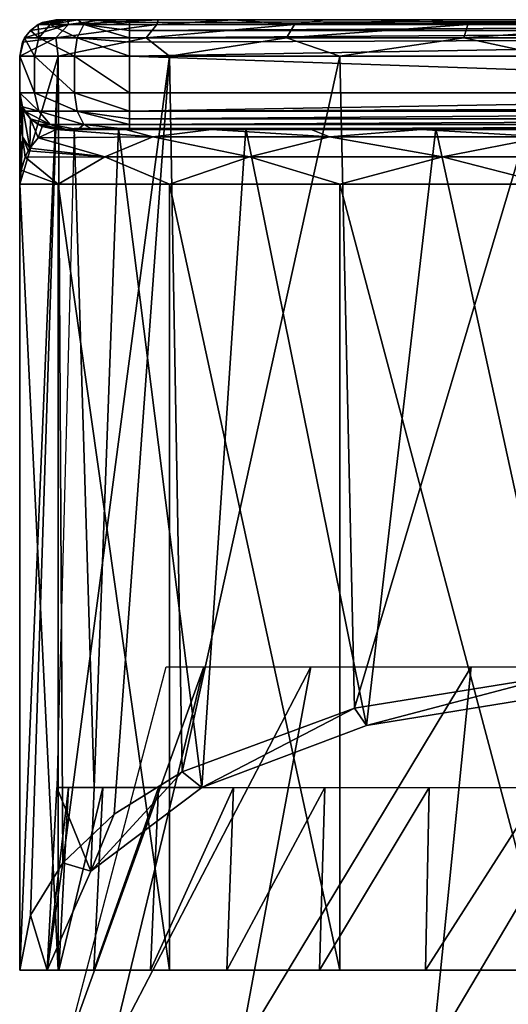
# Model space of a CAD drawing. Units: millimetres. Extents: x -25 to 25, y -4 to 303.
# Drawn here: x -18 to -4, y 276 to 303 of the extents above; entities that cross this region are included whole.
import ezdxf

# ---------------------------------------------------------------- set-up
doc = ezdxf.new("R2010")
doc.units = ezdxf.units.MM
doc.header["$LTSCALE"] = 81.481481
for name, color, linetype in [('27', 7, 'CONTINUOUS'), ('48', 7, 'CONTINUOUS'), ('49', 7, 'CONTINUOUS'), ('50', 7, 'CONTINUOUS'), ('51', 7, 'CONTINUOUS'), ('52', 7, 'CONTINUOUS'), ('53', 7, 'CONTINUOUS'), ('54', 7, 'CONTINUOUS'), ('56', 7, 'CONTINUOUS'), ('58', 7, 'CONTINUOUS'), ('61', 7, 'CONTINUOUS'), ('62', 7, 'CONTINUOUS'), ('63', 7, 'CONTINUOUS'), ('64', 7, 'CONTINUOUS'), ('65', 7, 'CONTINUOUS'), ('66', 7, 'CONTINUOUS'), ('67', 7, 'CONTINUOUS'), ('71', 7, 'CONTINUOUS'), ('72', 7, 'CONTINUOUS'), ('73', 7, 'CONTINUOUS')]:
    doc.layers.add(name, color=color, linetype=linetype)

msp = doc.modelspace()

# ---------------------------------------------------------------- linework, layer by layer
at = {"layer": '27', "color": 7, "linetype": 'CONTINUOUS', "true_color": 0xaaaaaa}
for points in [[(-13.5, 285.5), (-12.472, 285.5, -5.166), (-16.25, 275), (-13.5, 285.5)], [(-16.25, 275), (-12.472, 285.5, -5.166), (-15.013, 275, -6.219), (-16.25, 275)], [(-12.472, 285.5, -5.166), (-9.546, 285.5, -9.546), (-15.013, 275, -6.219), (-12.472, 285.5, -5.166)], [(-15.013, 275, -6.219), (-9.546, 285.5, -9.546), (-11.49, 275, -11.49), (-15.013, 275, -6.219)], [(-9.546, 285.5, -9.546), (-5.166, 285.5, -12.472), (-11.49, 275, -11.49), (-9.546, 285.5, -9.546)], [(-11.49, 275, -11.49), (-5.166, 285.5, -12.472), (-6.219, 275, -15.013), (-11.49, 275, -11.49)], [(-5.166, 285.5, -12.472), (0, 285.5, -13.5), (-6.219, 275, -15.013), (-5.166, 285.5, -12.472)], [(-6.219, 275, -15.013), (0, 285.5, -13.5), (0, 275, -16.25), (-6.219, 275, -15.013)]]:
    msp.add_3dface(points, dxfattribs=at)
at = {"layer": '48', "color": 7, "linetype": 'CONTINUOUS', "true_color": 0xaaaaaa}
for points in [[(16.5, 303.201, 79.527), (16.5, 303.201, 0.027), (-16.5, 303.201, 79.527), (16.5, 303.201, 79.527)], [(-16.5, 303.201, 79.527), (16.5, 303.201, 0.027), (-16.5, 303.201, 0.027), (-16.5, 303.201, 79.527)], [(-16.5, 303.201, 0.027), (16.5, 303.201, 0.027), (16.183, 303.201, -3.19), (-16.5, 303.201, 0.027)], [(-16.233, 303.201, 80.526), (16.5, 303.201, 79.527), (-16.5, 303.201, 79.527), (-16.233, 303.201, 80.526)], [(-16.183, 303.201, -3.19), (-16.5, 303.201, 0.027), (16.183, 303.201, -3.19), (-16.183, 303.201, -3.19)], [(16.233, 303.201, 80.526), (16.5, 303.201, 79.527), (-16.233, 303.201, 80.526), (16.233, 303.201, 80.526)], [(-15.914, 303.201, 80.941), (16.233, 303.201, 80.526), (-16.233, 303.201, 80.526), (-15.914, 303.201, 80.941)], [(-15.244, 303.201, -6.287), (-16.183, 303.201, -3.19), (15.244, 303.201, -6.287), (-15.244, 303.201, -6.287)], [(15.244, 303.201, -6.287), (-16.183, 303.201, -3.19), (16.183, 303.201, -3.19), (15.244, 303.201, -6.287)], [(15.914, 303.201, 80.941), (16.233, 303.201, 80.526), (-15.914, 303.201, 80.941), (15.914, 303.201, 80.941)], [(-15.499, 303.201, 81.26), (15.914, 303.201, 80.941), (-15.914, 303.201, 80.941), (-15.499, 303.201, 81.26)], [(15.499, 303.201, 81.26), (15.914, 303.201, 80.941), (-15.499, 303.201, 81.26), (15.499, 303.201, 81.26)], [(-14.5, 303.201, 81.527), (15.499, 303.201, 81.26), (-15.499, 303.201, 81.26), (-14.5, 303.201, 81.527)], [(-13.718, 303.201, -9.142), (-15.244, 303.201, -6.287), (13.718, 303.201, -9.142), (-13.718, 303.201, -9.142)], [(13.718, 303.201, -9.142), (-15.244, 303.201, -6.287), (15.244, 303.201, -6.287), (13.718, 303.201, -9.142)], [(14.5, 303.201, 81.527), (15.499, 303.201, 81.26), (-14.5, 303.201, 81.527), (14.5, 303.201, 81.527)], [(-11.664, 303.201, -11.643), (-13.718, 303.201, -9.142), (11.664, 303.201, -11.643), (-11.664, 303.201, -11.643)], [(11.664, 303.201, -11.643), (-13.718, 303.201, -9.142), (13.718, 303.201, -9.142), (11.664, 303.201, -11.643)], [(-9.163, 303.201, -13.695), (-11.664, 303.201, -11.643), (9.163, 303.201, -13.695), (-9.163, 303.201, -13.695)], [(9.163, 303.201, -13.695), (-11.664, 303.201, -11.643), (11.664, 303.201, -11.643), (9.163, 303.201, -13.695)], [(-6.312, 303.201, -15.218), (-9.163, 303.201, -13.695), (6.312, 303.201, -15.218), (-6.312, 303.201, -15.218)], [(6.312, 303.201, -15.218), (-9.163, 303.201, -13.695), (9.163, 303.201, -13.695), (6.312, 303.201, -15.218)], [(-3.218, 303.201, -16.156), (-6.312, 303.201, -15.218), (3.218, 303.201, -16.156), (-3.218, 303.201, -16.156)], [(3.218, 303.201, -16.156), (-6.312, 303.201, -15.218), (6.312, 303.201, -15.218), (3.218, 303.201, -16.156)]]:
    msp.add_3dface(points, dxfattribs=at)
at = {"layer": '49', "color": 7, "linetype": 'CONTINUOUS', "true_color": 0xaaaaaa}
for points in [[(-17.5, 302.201, 0.027), (-16.445, 302.201, -5.958), (-17.5, 298.701, 0.027), (-17.5, 302.201, 0.027)], [(-17.5, 298.701, 0.027), (-16.445, 302.201, -5.958), (-17.5, 277.201, 0.027), (-17.5, 298.701, 0.027)], [(-17.5, 277.201, 0.027), (-16.445, 302.201, -5.958), (-17.201, 278.703, -3.193), (-17.5, 277.201, 0.027)], [(-17.201, 278.703, -3.193), (-16.445, 302.201, -5.958), (-16.324, 280.143, -6.281), (-17.201, 278.703, -3.193)], [(-16.445, 302.201, -5.958), (-13.406, 302.201, -11.222), (-16.324, 280.143, -6.281), (-16.445, 302.201, -5.958)], [(-16.324, 280.143, -6.281), (-13.406, 302.201, -11.222), (-14.92, 281.467, -9.12), (-16.324, 280.143, -6.281)], [(-14.92, 281.467, -9.12), (-13.406, 302.201, -11.222), (-13.065, 282.631, -11.616), (-14.92, 281.467, -9.12)], [(-13.406, 302.201, -11.222), (-8.75, 302.201, -15.128), (-13.065, 282.631, -11.616), (-13.406, 302.201, -11.222)], [(-13.065, 282.631, -11.616), (-8.75, 302.201, -15.128), (-8.356, 284.372, -15.349), (-13.065, 282.631, -11.616)], [(-8.75, 302.201, -15.128), (-3.039, 302.201, -17.207), (-8.356, 284.372, -15.349), (-8.75, 302.201, -15.128)], [(-8.356, 284.372, -15.349), (-3.039, 302.201, -17.207), (-2.865, 285.252, -17.237), (-8.356, 284.372, -15.349)]]:
    msp.add_3dface(points, dxfattribs=at)
at = {"layer": '50', "color": 7, "linetype": 'CONTINUOUS', "true_color": 0xaaaaaa}
for points in [[(-17.5, 298.701, 0.027), (-17.5, 277.201, 0.027), (-16.445, 277.201, 6.012), (-17.5, 298.701, 0.027)], [(-17.5, 298.701, 0.027), (-16.445, 277.201, 6.012), (-16.445, 298.701, 6.013), (-17.5, 298.701, 0.027)], [(-16.445, 277.201, 6.012), (-13.406, 277.201, 11.276), (-16.445, 298.701, 6.013), (-16.445, 277.201, 6.012)], [(-16.445, 298.701, 6.013), (-13.406, 277.201, 11.276), (-13.406, 298.701, 11.276), (-16.445, 298.701, 6.013)], [(-13.406, 277.201, 11.276), (-8.75, 277.201, 15.183), (-13.406, 298.701, 11.276), (-13.406, 277.201, 11.276)], [(-13.406, 298.701, 11.276), (-8.75, 277.201, 15.183), (-8.75, 298.701, 15.183), (-13.406, 298.701, 11.276)], [(-8.75, 277.201, 15.183), (-3.039, 277.201, 17.261), (-8.75, 298.701, 15.183), (-8.75, 277.201, 15.183)], [(-8.75, 298.701, 15.183), (-3.039, 277.201, 17.261), (-3.039, 298.701, 17.261), (-8.75, 298.701, 15.183)]]:
    msp.add_3dface(points, dxfattribs=at)
at = {"layer": '51', "color": 7, "linetype": 'CONTINUOUS', "true_color": 0xaaaaaa}
for points in [[(-8.356, 284.372, -15.349), (-2.865, 285.252, -17.237), (-8.026, 283.894, -14.325), (-8.356, 284.372, -15.349)], [(-8.026, 283.894, -14.325), (-2.865, 285.252, -17.237), (-2.753, 284.75, -16.162), (-8.026, 283.894, -14.325)], [(-13.065, 282.631, -11.616), (-8.356, 284.372, -15.349), (-12.525, 282.201, -10.695), (-13.065, 282.631, -11.616)], [(-12.525, 282.201, -10.695), (-8.356, 284.372, -15.349), (-8.026, 283.894, -14.325), (-12.525, 282.201, -10.695)], [(-14.92, 281.467, -9.12), (-13.065, 282.631, -11.616), (-15.559, 279.91, -5.781), (-14.92, 281.467, -9.12)], [(-15.559, 279.91, -5.781), (-13.065, 282.631, -11.616), (-12.525, 282.201, -10.695), (-15.559, 279.91, -5.781)], [(-16.324, 280.143, -6.281), (-14.92, 281.467, -9.12), (-15.559, 279.91, -5.781), (-16.324, 280.143, -6.281)], [(-17.201, 278.703, -3.193), (-16.324, 280.143, -6.281), (-16.75, 277.201, 0.027), (-17.201, 278.703, -3.193)], [(-16.75, 277.201, 0.027), (-16.324, 280.143, -6.281), (-15.559, 279.91, -5.781), (-16.75, 277.201, 0.027)], [(-17.5, 277.201, 0.027), (-17.201, 278.703, -3.193), (-16.75, 277.201, 0.027), (-17.5, 277.201, 0.027)]]:
    msp.add_3dface(points, dxfattribs=at)
at = {"layer": '52', "color": 7, "linetype": 'CONTINUOUS', "true_color": 0xaaaaaa}
for points in [[(-16.233, 300.201, 80.526), (-16.5, 300.201, 79.527), (16.233, 300.201, 80.526), (-16.233, 300.201, 80.526)], [(16.233, 300.201, 80.526), (-16.5, 300.201, 79.527), (16.5, 300.201, 79.527), (16.233, 300.201, 80.526)], [(16.5, 300.201, 79.527), (-16.5, 300.201, 79.527), (-16.5, 300.201, 9.448), (16.5, 300.201, 79.527)], [(-14.605, 300.201, 12.18), (16.5, 300.201, 79.527), (-16.5, 300.201, 9.448), (-14.605, 300.201, 12.18)], [(-15.914, 300.201, 80.941), (-16.233, 300.201, 80.526), (15.914, 300.201, 80.941), (-15.914, 300.201, 80.941)], [(15.914, 300.201, 80.941), (-16.233, 300.201, 80.526), (16.233, 300.201, 80.526), (15.914, 300.201, 80.941)], [(-15.499, 300.201, 81.26), (-15.914, 300.201, 80.941), (15.499, 300.201, 81.26), (-15.499, 300.201, 81.26)], [(15.499, 300.201, 81.26), (-15.914, 300.201, 80.941), (15.914, 300.201, 80.941), (15.499, 300.201, 81.26)], [(-14.5, 300.201, 81.527), (-15.499, 300.201, 81.26), (14.5, 300.201, 81.527), (-14.5, 300.201, 81.527)], [(14.5, 300.201, 81.527), (-15.499, 300.201, 81.26), (15.499, 300.201, 81.26), (14.5, 300.201, 81.527)], [(-12.261, 300.201, 14.541), (16.5, 300.201, 79.527), (-14.605, 300.201, 12.18), (-12.261, 300.201, 14.541)], [(-9.54, 300.201, 16.458), (16.5, 300.201, 79.527), (-12.261, 300.201, 14.541), (-9.54, 300.201, 16.458)], [(-6.526, 300.201, 17.871), (16.5, 300.201, 79.527), (-9.54, 300.201, 16.458), (-6.526, 300.201, 17.871)], [(-3.313, 300.201, 18.736), (16.5, 300.201, 79.527), (-6.526, 300.201, 17.871), (-3.313, 300.201, 18.736)]]:
    msp.add_3dface(points, dxfattribs=at)
at = {"layer": '53', "color": 7, "linetype": 'CONTINUOUS', "true_color": 0xaaaaaa}
for points in [[(-17.5, 302.201, 0.027), (-17.5, 298.701, 0.027), (-17.5, 300.223, 4.185), (-17.5, 302.201, 0.027)], [(-17.5, 302.201, 79.527), (-17.5, 302.201, 0.027), (-17.5, 301.201, 79.527), (-17.5, 302.201, 79.527)], [(-17.5, 301.201, 79.527), (-17.5, 302.201, 0.027), (-17.5, 301.201, 9.448), (-17.5, 301.201, 79.527)], [(-17.5, 301.201, 9.448), (-17.5, 302.201, 0.027), (-17.5, 300.343, 4.567), (-17.5, 301.201, 9.448)], [(-17.5, 300.343, 4.567), (-17.5, 302.201, 0.027), (-17.5, 300.223, 4.185), (-17.5, 300.343, 4.567)]]:
    msp.add_3dface(points, dxfattribs=at)
at = {"layer": '54', "color": 7, "linetype": 'CONTINUOUS', "true_color": 0xaaaaaa}
for points in [[(14.5, 302.201, 82.527), (-14.5, 302.201, 82.527), (14.5, 301.201, 82.527), (14.5, 302.201, 82.527)], [(14.5, 301.201, 82.527), (-14.5, 302.201, 82.527), (-14.5, 301.201, 82.527), (14.5, 301.201, 82.527)]]:
    msp.add_3dface(points, dxfattribs=at)
at = {"layer": '56', "color": 7, "linetype": 'CONTINUOUS', "true_color": 0xaaaaaa}
for points in [[(-13.862, 300, 11.897), (-16.5, 300.201, 9.448), (-16.997, 299.972, 6.542), (-13.862, 300, 11.897)], [(-14.605, 300.201, 12.18), (-16.5, 300.201, 9.448), (-13.862, 300, 11.897), (-14.605, 300.201, 12.18)], [(-12.261, 300.201, 14.541), (-14.605, 300.201, 12.18), (-13.862, 300, 11.897), (-12.261, 300.201, 14.541)], [(-9.037, 300, 15.883), (-12.261, 300.201, 14.541), (-13.862, 300, 11.897), (-9.037, 300, 15.883)], [(-9.54, 300.201, 16.458), (-12.261, 300.201, 14.541), (-9.037, 300, 15.883), (-9.54, 300.201, 16.458)], [(-6.526, 300.201, 17.871), (-9.54, 300.201, 16.458), (-9.037, 300, 15.883), (-6.526, 300.201, 17.871)], [(-3.149, 300, 18.003), (-6.526, 300.201, 17.871), (-9.037, 300, 15.883), (-3.149, 300, 18.003)], [(-3.313, 300.201, 18.736), (-6.526, 300.201, 17.871), (-3.149, 300, 18.003), (-3.313, 300.201, 18.736)], [(-16.997, 299.972, 6.542), (-17.227, 299.685, 4.768), (-15.173, 299.451, 9.142), (-16.997, 299.972, 6.542)], [(-13.862, 300, 11.897), (-16.997, 299.972, 6.542), (-15.173, 299.451, 9.142), (-13.862, 300, 11.897)], [(-11.217, 299.451, 13.72), (-13.862, 300, 11.897), (-15.173, 299.451, 9.142), (-11.217, 299.451, 13.72)], [(-9.037, 300, 15.883), (-13.862, 300, 11.897), (-11.217, 299.451, 13.72), (-9.037, 300, 15.883)], [(-5.95, 299.451, 16.698), (-9.037, 300, 15.883), (-11.217, 299.451, 13.72), (-5.95, 299.451, 16.698)], [(-3.149, 300, 18.003), (-9.037, 300, 15.883), (-5.95, 299.451, 16.698), (-3.149, 300, 18.003)], [(0.011, 299.451, 17.728), (-3.149, 300, 18.003), (-5.95, 299.451, 16.698), (0.011, 299.451, 17.728)], [(-17.354, 299.438, 3.474), (-15.173, 299.451, 9.142), (-17.269, 299.614, 4.379), (-17.354, 299.438, 3.474)], [(-15.173, 299.451, 9.142), (-17.227, 299.685, 4.768), (-17.269, 299.614, 4.379), (-15.173, 299.451, 9.142)], [(-16.445, 298.701, 6.013), (-17.354, 299.438, 3.474), (-17.461, 299.089, 1.803), (-16.445, 298.701, 6.013)], [(-16.445, 298.701, 6.013), (-15.173, 299.451, 9.142), (-17.354, 299.438, 3.474), (-16.445, 298.701, 6.013)], [(-16.445, 298.701, 6.013), (-13.406, 298.701, 11.276), (-15.173, 299.451, 9.142), (-16.445, 298.701, 6.013)], [(-13.406, 298.701, 11.276), (-11.217, 299.451, 13.72), (-15.173, 299.451, 9.142), (-13.406, 298.701, 11.276)], [(-13.406, 298.701, 11.276), (-8.75, 298.701, 15.183), (-11.217, 299.451, 13.72), (-13.406, 298.701, 11.276)], [(-8.75, 298.701, 15.183), (-5.95, 299.451, 16.698), (-11.217, 299.451, 13.72), (-8.75, 298.701, 15.183)], [(-8.75, 298.701, 15.183), (-3.039, 298.701, 17.261), (-5.95, 299.451, 16.698), (-8.75, 298.701, 15.183)], [(-3.039, 298.701, 17.261), (0.011, 299.451, 17.728), (-5.95, 299.451, 16.698), (-3.039, 298.701, 17.261)], [(-17.5, 298.701, 0.027), (-16.445, 298.701, 6.013), (-17.461, 299.089, 1.803), (-17.5, 298.701, 0.027)]]:
    msp.add_3dface(points, dxfattribs=at)
at = {"layer": '58', "color": 7, "linetype": 'CONTINUOUS', "true_color": 0xaaaaaa}
for points in [[(-17.5, 302.201, 79.527), (-17.5, 301.201, 79.527), (-17.098, 301.201, 81.027), (-17.5, 302.201, 79.527)], [(-17.098, 302.201, 81.027), (-17.5, 302.201, 79.527), (-17.098, 301.201, 81.027), (-17.098, 302.201, 81.027)], [(-16, 302.201, 82.125), (-17.098, 302.201, 81.027), (-16, 301.201, 82.125), (-16, 302.201, 82.125)], [(-16, 301.201, 82.125), (-17.098, 302.201, 81.027), (-17.098, 301.201, 81.027), (-16, 301.201, 82.125)], [(-14.5, 301.201, 82.527), (-14.5, 302.201, 82.527), (-16, 302.201, 82.125), (-14.5, 301.201, 82.527)], [(-14.5, 301.201, 82.527), (-16, 302.201, 82.125), (-16, 301.201, 82.125), (-14.5, 301.201, 82.527)]]:
    msp.add_3dface(points, dxfattribs=at)
at = {"layer": '61', "color": 7, "linetype": 'CONTINUOUS', "true_color": 0xaaaaaa}
for points in [[(14.5, 303.201, 81.527), (-14.5, 303.201, 81.527), (-14.5, 303.125, 81.91), (14.5, 303.201, 81.527)], [(14.5, 303.067, 82.027), (14.5, 303.201, 81.527), (-14.5, 303.067, 82.027), (14.5, 303.067, 82.027)], [(-14.5, 303.067, 82.027), (14.5, 303.201, 81.527), (-14.5, 303.125, 81.91), (-14.5, 303.067, 82.027)], [(14.5, 302.908, 82.234), (14.5, 303.067, 82.027), (-14.5, 302.908, 82.234), (14.5, 302.908, 82.234)], [(-14.5, 302.908, 82.234), (14.5, 303.067, 82.027), (-14.5, 303.067, 82.027), (-14.5, 302.908, 82.234)], [(14.5, 302.701, 82.393), (14.5, 302.908, 82.234), (-14.5, 302.701, 82.393), (14.5, 302.701, 82.393)], [(-14.5, 302.701, 82.393), (14.5, 302.908, 82.234), (-14.5, 302.908, 82.234), (-14.5, 302.701, 82.393)], [(-14.5, 302.201, 82.527), (14.5, 302.201, 82.527), (14.5, 302.701, 82.393), (-14.5, 302.201, 82.527)], [(-14.5, 302.201, 82.527), (14.5, 302.701, 82.393), (-14.5, 302.584, 82.451), (-14.5, 302.201, 82.527)], [(-14.5, 302.584, 82.451), (14.5, 302.701, 82.393), (-14.5, 302.701, 82.393), (-14.5, 302.584, 82.451)]]:
    msp.add_3dface(points, dxfattribs=at)
at = {"layer": '62', "color": 7, "linetype": 'CONTINUOUS', "true_color": 0xaaaaaa}
for points in [[(-16.982, 302.701, 80.96), (-17, 303.067, 79.527), (-17.207, 302.908, 79.527), (-16.982, 302.701, 80.96)], [(-16.665, 303.067, 80.777), (-16.5, 303.201, 79.527), (-17, 303.067, 79.527), (-16.665, 303.067, 80.777)], [(-16.665, 303.067, 80.777), (-17, 303.067, 79.527), (-16.982, 302.701, 80.96), (-16.665, 303.067, 80.777)], [(-15.933, 302.701, 82.009), (-16.665, 303.067, 80.777), (-16.982, 302.701, 80.96), (-15.933, 302.701, 82.009)], [(-15.914, 303.201, 80.941), (-16.233, 303.201, 80.526), (-16.665, 303.067, 80.777), (-15.914, 303.201, 80.941)], [(-15.75, 303.067, 81.692), (-15.914, 303.201, 80.941), (-16.665, 303.067, 80.777), (-15.75, 303.067, 81.692)], [(-16.233, 303.201, 80.526), (-16.5, 303.201, 79.527), (-16.665, 303.067, 80.777), (-16.233, 303.201, 80.526)], [(-15.75, 303.067, 81.692), (-16.665, 303.067, 80.777), (-15.933, 302.701, 82.009), (-15.75, 303.067, 81.692)], [(-14.5, 302.701, 82.393), (-15.75, 303.067, 81.692), (-15.933, 302.701, 82.009), (-14.5, 302.701, 82.393)], [(-15.499, 303.201, 81.26), (-15.914, 303.201, 80.941), (-15.75, 303.067, 81.692), (-15.499, 303.201, 81.26)], [(-14.5, 303.067, 82.027), (-15.499, 303.201, 81.26), (-15.75, 303.067, 81.692), (-14.5, 303.067, 82.027)], [(-14.5, 302.701, 82.393), (-14.5, 302.908, 82.234), (-15.75, 303.067, 81.692), (-14.5, 302.701, 82.393)], [(-14.5, 302.908, 82.234), (-14.5, 303.067, 82.027), (-15.75, 303.067, 81.692), (-14.5, 302.908, 82.234)], [(-14.5, 303.201, 81.527), (-15.499, 303.201, 81.26), (-14.5, 303.125, 81.91), (-14.5, 303.201, 81.527)], [(-15.499, 303.201, 81.26), (-14.5, 303.067, 82.027), (-14.5, 303.125, 81.91), (-15.499, 303.201, 81.26)], [(-17.366, 302.701, 79.527), (-16.982, 302.701, 80.96), (-17.207, 302.908, 79.527), (-17.366, 302.701, 79.527)], [(-17.5, 302.201, 79.527), (-17.098, 302.201, 81.027), (-17.366, 302.701, 79.527), (-17.5, 302.201, 79.527)], [(-17.098, 302.201, 81.027), (-16.982, 302.701, 80.96), (-17.366, 302.701, 79.527), (-17.098, 302.201, 81.027)], [(-17.098, 302.201, 81.027), (-16, 302.201, 82.125), (-16.982, 302.701, 80.96), (-17.098, 302.201, 81.027)], [(-16, 302.201, 82.125), (-15.933, 302.701, 82.009), (-16.982, 302.701, 80.96), (-16, 302.201, 82.125)], [(-16, 302.201, 82.125), (-14.5, 302.201, 82.527), (-15.933, 302.701, 82.009), (-16, 302.201, 82.125)], [(-14.5, 302.201, 82.527), (-14.5, 302.584, 82.451), (-15.933, 302.701, 82.009), (-14.5, 302.201, 82.527)], [(-14.5, 302.584, 82.451), (-14.5, 302.701, 82.393), (-15.933, 302.701, 82.009), (-14.5, 302.584, 82.451)]]:
    msp.add_3dface(points, dxfattribs=at)
at = {"layer": '63', "color": 7, "linetype": 'CONTINUOUS', "true_color": 0xaaaaaa}
for points in [[(-17.207, 302.908, 0.027), (-17, 303.067, 79.527), (-17, 303.068, 0.027), (-17.207, 302.908, 0.027)], [(-17.207, 302.908, 79.527), (-17, 303.067, 79.527), (-17.207, 302.908, 0.027), (-17.207, 302.908, 79.527)], [(-17, 303.067, 79.527), (-16.5, 303.201, 79.527), (-17, 303.068, 0.027), (-17, 303.067, 79.527)], [(-17, 303.068, 0.027), (-16.5, 303.201, 79.527), (-16.883, 303.125, 0.027), (-17, 303.068, 0.027)], [(-16.5, 303.201, 79.527), (-16.5, 303.201, 0.027), (-16.883, 303.125, 0.027), (-16.5, 303.201, 79.527)], [(-17.366, 302.701, 79.527), (-17.207, 302.908, 79.527), (-17.366, 302.701, 0.027), (-17.366, 302.701, 79.527)], [(-17.366, 302.701, 0.027), (-17.207, 302.908, 79.527), (-17.207, 302.908, 0.027), (-17.366, 302.701, 0.027)], [(-17.5, 302.201, 0.027), (-17.5, 302.201, 79.527), (-17.366, 302.701, 79.527), (-17.5, 302.201, 0.027)], [(-17.5, 302.201, 0.027), (-17.366, 302.701, 79.527), (-17.424, 302.584, 0.027), (-17.5, 302.201, 0.027)], [(-17.424, 302.584, 0.027), (-17.366, 302.701, 79.527), (-17.366, 302.701, 0.027), (-17.424, 302.584, 0.027)]]:
    msp.add_3dface(points, dxfattribs=at)
at = {"layer": '64', "color": 7, "linetype": 'CONTINUOUS', "true_color": 0xaaaaaa}
for points in [[(-17.366, 302.701, 0.027), (-17.207, 302.908, 0.027), (-16.168, 303.068, -5.226), (-17.366, 302.701, 0.027)], [(-17.366, 302.701, 0.027), (-16.168, 303.068, -5.226), (-16.516, 302.701, -5.339), (-17.366, 302.701, 0.027)], [(-17.207, 302.908, 0.027), (-17, 303.068, 0.027), (-16.168, 303.068, -5.226), (-17.207, 302.908, 0.027)], [(-16.183, 303.201, -3.19), (-17, 303.068, 0.027), (-16.883, 303.125, 0.027), (-16.183, 303.201, -3.19)], [(-17, 303.068, 0.027), (-16.183, 303.201, -3.19), (-16.168, 303.068, -5.226), (-17, 303.068, 0.027)], [(-16.5, 303.201, 0.027), (-16.183, 303.201, -3.19), (-16.883, 303.125, 0.027), (-16.5, 303.201, 0.027)], [(-16.168, 303.068, -5.226), (-13.753, 303.068, -9.965), (-16.516, 302.701, -5.339), (-16.168, 303.068, -5.226)], [(-16.516, 302.701, -5.339), (-13.753, 303.068, -9.965), (-14.049, 302.701, -10.18), (-16.516, 302.701, -5.339)], [(-16.183, 303.201, -3.19), (-15.244, 303.201, -6.287), (-16.168, 303.068, -5.226), (-16.183, 303.201, -3.19)], [(-15.244, 303.201, -6.287), (-13.718, 303.201, -9.142), (-16.168, 303.068, -5.226), (-15.244, 303.201, -6.287)], [(-16.168, 303.068, -5.226), (-13.718, 303.201, -9.142), (-13.753, 303.068, -9.965), (-16.168, 303.068, -5.226)], [(-13.753, 303.068, -9.965), (-9.992, 303.068, -13.726), (-14.049, 302.701, -10.18), (-13.753, 303.068, -9.965)], [(-14.049, 302.701, -10.18), (-9.992, 303.068, -13.726), (-10.207, 302.701, -14.022), (-14.049, 302.701, -10.18)], [(-13.718, 303.201, -9.142), (-11.664, 303.201, -11.643), (-13.753, 303.068, -9.965), (-13.718, 303.201, -9.142)], [(-13.753, 303.068, -9.965), (-11.664, 303.201, -11.643), (-9.992, 303.068, -13.726), (-13.753, 303.068, -9.965)], [(-11.664, 303.201, -11.643), (-9.163, 303.201, -13.695), (-9.992, 303.068, -13.726), (-11.664, 303.201, -11.643)], [(-9.992, 303.068, -13.726), (-5.253, 303.068, -16.14), (-10.207, 302.701, -14.022), (-9.992, 303.068, -13.726)], [(-10.207, 302.701, -14.022), (-5.253, 303.068, -16.14), (-5.366, 302.701, -16.489), (-10.207, 302.701, -14.022)], [(-9.163, 303.201, -13.695), (-6.312, 303.201, -15.218), (-9.992, 303.068, -13.726), (-9.163, 303.201, -13.695)], [(-9.992, 303.068, -13.726), (-6.312, 303.201, -15.218), (-5.253, 303.068, -16.14), (-9.992, 303.068, -13.726)], [(-6.312, 303.201, -15.218), (-3.218, 303.201, -16.156), (-5.253, 303.068, -16.14), (-6.312, 303.201, -15.218)], [(-5.253, 303.068, -16.14), (0, 303.068, -16.972), (-5.366, 302.701, -16.489), (-5.253, 303.068, -16.14)], [(-5.366, 302.701, -16.489), (0, 303.068, -16.972), (0, 302.701, -17.339), (-5.366, 302.701, -16.489)], [(-3.218, 303.201, -16.156), (0, 303.201, -16.473), (-5.253, 303.068, -16.14), (-3.218, 303.201, -16.156)], [(-5.253, 303.068, -16.14), (0, 303.201, -16.473), (0, 303.068, -16.972), (-5.253, 303.068, -16.14)], [(-16.445, 302.201, -5.958), (-17.5, 302.201, 0.027), (-16.516, 302.701, -5.339), (-16.445, 302.201, -5.958)], [(-17.5, 302.201, 0.027), (-17.424, 302.584, 0.027), (-16.516, 302.701, -5.339), (-17.5, 302.201, 0.027)], [(-17.424, 302.584, 0.027), (-17.366, 302.701, 0.027), (-16.516, 302.701, -5.339), (-17.424, 302.584, 0.027)], [(-16.445, 302.201, -5.958), (-16.516, 302.701, -5.339), (-14.049, 302.701, -10.18), (-16.445, 302.201, -5.958)], [(-13.406, 302.201, -11.222), (-16.445, 302.201, -5.958), (-14.049, 302.701, -10.18), (-13.406, 302.201, -11.222)], [(-13.406, 302.201, -11.222), (-14.049, 302.701, -10.18), (-10.207, 302.701, -14.022), (-13.406, 302.201, -11.222)], [(-8.75, 302.201, -15.128), (-13.406, 302.201, -11.222), (-10.207, 302.701, -14.022), (-8.75, 302.201, -15.128)], [(-8.75, 302.201, -15.128), (-10.207, 302.701, -14.022), (-5.366, 302.701, -16.489), (-8.75, 302.201, -15.128)], [(-3.039, 302.201, -17.207), (-8.75, 302.201, -15.128), (-5.366, 302.701, -16.489), (-3.039, 302.201, -17.207)], [(-3.039, 302.201, -17.207), (-5.366, 302.701, -16.489), (0, 302.701, -17.339), (-3.039, 302.201, -17.207)]]:
    msp.add_3dface(points, dxfattribs=at)
at = {"layer": '65', "color": 7, "linetype": 'CONTINUOUS', "true_color": 0xaaaaaa}
for points in [[(-17.5, 301.201, 79.527), (-17.5, 301.201, 9.448), (-17.424, 300.819, 9.448), (-17.5, 301.201, 79.527)], [(-17.5, 301.201, 79.527), (-17.424, 300.819, 9.448), (-17.424, 300.819, 79.527), (-17.5, 301.201, 79.527)], [(-17.424, 300.819, 9.448), (-17.207, 300.494, 9.448), (-17.424, 300.819, 79.527), (-17.424, 300.819, 9.448)], [(-17.424, 300.819, 79.527), (-17.207, 300.494, 9.448), (-17.366, 300.701, 79.527), (-17.424, 300.819, 79.527)], [(-17.366, 300.701, 79.527), (-17.207, 300.494, 9.448), (-17.207, 300.494, 79.527), (-17.366, 300.701, 79.527)], [(-17.207, 300.494, 9.448), (-16.883, 300.277, 9.448), (-17.207, 300.494, 79.527), (-17.207, 300.494, 9.448)], [(-17.207, 300.494, 79.527), (-16.883, 300.277, 9.448), (-17, 300.335, 79.527), (-17.207, 300.494, 79.527)], [(-17, 300.335, 79.527), (-16.883, 300.277, 9.448), (-16.883, 300.277, 79.527), (-17, 300.335, 79.527)], [(-16.5, 300.201, 9.448), (-16.5, 300.201, 79.527), (-16.883, 300.277, 79.527), (-16.5, 300.201, 9.448)], [(-16.883, 300.277, 9.448), (-16.5, 300.201, 9.448), (-16.883, 300.277, 79.527), (-16.883, 300.277, 9.448)]]:
    msp.add_3dface(points, dxfattribs=at)
at = {"layer": '66', "color": 7, "linetype": 'CONTINUOUS', "true_color": 0xaaaaaa}
for points in [[(-17.098, 301.201, 81.027), (-17.5, 301.201, 79.527), (-16.982, 300.701, 80.96), (-17.098, 301.201, 81.027)], [(-17.5, 301.201, 79.527), (-17.424, 300.819, 79.527), (-16.982, 300.701, 80.96), (-17.5, 301.201, 79.527)], [(-16, 301.201, 82.125), (-17.098, 301.201, 81.027), (-15.933, 300.701, 82.009), (-16, 301.201, 82.125)], [(-17.098, 301.201, 81.027), (-16.982, 300.701, 80.96), (-15.933, 300.701, 82.009), (-17.098, 301.201, 81.027)], [(-14.5, 301.201, 82.527), (-16, 301.201, 82.125), (-14.5, 300.701, 82.393), (-14.5, 301.201, 82.527)], [(-16, 301.201, 82.125), (-15.933, 300.701, 82.009), (-14.5, 300.701, 82.393), (-16, 301.201, 82.125)], [(-17.424, 300.819, 79.527), (-17.366, 300.701, 79.527), (-16.982, 300.701, 80.96), (-17.424, 300.819, 79.527)], [(-17.366, 300.701, 79.527), (-17.207, 300.494, 79.527), (-16.665, 300.335, 80.777), (-17.366, 300.701, 79.527)], [(-17.366, 300.701, 79.527), (-16.665, 300.335, 80.777), (-16.982, 300.701, 80.96), (-17.366, 300.701, 79.527)], [(-16.665, 300.335, 80.777), (-15.75, 300.335, 81.692), (-16.982, 300.701, 80.96), (-16.665, 300.335, 80.777)], [(-16.982, 300.701, 80.96), (-15.75, 300.335, 81.692), (-15.933, 300.701, 82.009), (-16.982, 300.701, 80.96)], [(-15.75, 300.335, 81.692), (-14.5, 300.335, 82.027), (-15.933, 300.701, 82.009), (-15.75, 300.335, 81.692)], [(-15.933, 300.701, 82.009), (-14.5, 300.335, 82.027), (-14.5, 300.494, 82.234), (-15.933, 300.701, 82.009)], [(-14.5, 300.701, 82.393), (-15.933, 300.701, 82.009), (-14.5, 300.494, 82.234), (-14.5, 300.701, 82.393)], [(-17.207, 300.494, 79.527), (-17, 300.335, 79.527), (-16.665, 300.335, 80.777), (-17.207, 300.494, 79.527)], [(-16.233, 300.201, 80.526), (-17, 300.335, 79.527), (-16.883, 300.277, 79.527), (-16.233, 300.201, 80.526)], [(-17, 300.335, 79.527), (-16.233, 300.201, 80.526), (-16.665, 300.335, 80.777), (-17, 300.335, 79.527)], [(-16.233, 300.201, 80.526), (-15.914, 300.201, 80.941), (-16.665, 300.335, 80.777), (-16.233, 300.201, 80.526)], [(-16.665, 300.335, 80.777), (-15.914, 300.201, 80.941), (-15.75, 300.335, 81.692), (-16.665, 300.335, 80.777)], [(-15.914, 300.201, 80.941), (-15.499, 300.201, 81.26), (-15.75, 300.335, 81.692), (-15.914, 300.201, 80.941)], [(-15.499, 300.201, 81.26), (-14.5, 300.201, 81.527), (-15.75, 300.335, 81.692), (-15.499, 300.201, 81.26)], [(-15.75, 300.335, 81.692), (-14.5, 300.201, 81.527), (-14.5, 300.335, 82.027), (-15.75, 300.335, 81.692)], [(-16.5, 300.201, 79.527), (-16.233, 300.201, 80.526), (-16.883, 300.277, 79.527), (-16.5, 300.201, 79.527)]]:
    msp.add_3dface(points, dxfattribs=at)
at = {"layer": '67', "color": 7, "linetype": 'CONTINUOUS', "true_color": 0xaaaaaa}
for points in [[(14.5, 301.201, 82.527), (-14.5, 301.201, 82.527), (-14.5, 300.701, 82.393), (14.5, 301.201, 82.527)], [(14.5, 301.201, 82.527), (-14.5, 300.701, 82.393), (14.5, 300.819, 82.451), (14.5, 301.201, 82.527)], [(14.5, 300.819, 82.451), (-14.5, 300.701, 82.393), (14.5, 300.701, 82.393), (14.5, 300.819, 82.451)], [(-14.5, 300.701, 82.393), (-14.5, 300.494, 82.234), (14.5, 300.701, 82.393), (-14.5, 300.701, 82.393)], [(14.5, 300.701, 82.393), (-14.5, 300.494, 82.234), (14.5, 300.494, 82.234), (14.5, 300.701, 82.393)], [(-14.5, 300.494, 82.234), (-14.5, 300.335, 82.027), (14.5, 300.494, 82.234), (-14.5, 300.494, 82.234)], [(14.5, 300.494, 82.234), (-14.5, 300.335, 82.027), (14.5, 300.335, 82.027), (14.5, 300.494, 82.234)], [(-14.5, 300.335, 82.027), (-14.5, 300.201, 81.527), (14.5, 300.335, 82.027), (-14.5, 300.335, 82.027)], [(14.5, 300.335, 82.027), (-14.5, 300.201, 81.527), (14.5, 300.277, 81.91), (14.5, 300.335, 82.027)], [(-14.5, 300.201, 81.527), (14.5, 300.201, 81.527), (14.5, 300.277, 81.91), (-14.5, 300.201, 81.527)]]:
    msp.add_3dface(points, dxfattribs=at)
at = {"layer": '71', "color": 7, "linetype": 'CONTINUOUS', "true_color": 0xaaaaaa}
for points in [[(-17.5, 301.201, 9.448), (-17.5, 300.343, 4.567), (-17.428, 299.995, 4.709), (-17.5, 301.201, 9.448)], [(-17.424, 300.819, 9.448), (-17.5, 301.201, 9.448), (-17.428, 299.995, 4.709), (-17.424, 300.819, 9.448)], [(-17.227, 299.685, 4.768), (-17.424, 300.819, 9.448), (-17.428, 299.995, 4.709), (-17.227, 299.685, 4.768)], [(-17.227, 299.685, 4.768), (-17.207, 300.494, 9.448), (-17.424, 300.819, 9.448), (-17.227, 299.685, 4.768)], [(-17.5, 300.343, 4.567), (-17.5, 300.223, 4.185), (-17.461, 299.089, 1.803), (-17.5, 300.343, 4.567)], [(-17.5, 300.343, 4.567), (-17.461, 299.089, 1.803), (-17.428, 299.995, 4.709), (-17.5, 300.343, 4.567)], [(-17.227, 299.685, 4.768), (-16.997, 299.972, 6.542), (-17.207, 300.494, 9.448), (-17.227, 299.685, 4.768)], [(-16.997, 299.972, 6.542), (-16.883, 300.277, 9.448), (-17.207, 300.494, 9.448), (-16.997, 299.972, 6.542)], [(-17.5, 300.223, 4.185), (-17.5, 298.701, 0.027), (-17.461, 299.089, 1.803), (-17.5, 300.223, 4.185)], [(-16.997, 299.972, 6.542), (-16.5, 300.201, 9.448), (-16.883, 300.277, 9.448), (-16.997, 299.972, 6.542)], [(-17.461, 299.089, 1.803), (-17.354, 299.438, 3.474), (-17.428, 299.995, 4.709), (-17.461, 299.089, 1.803)], [(-17.269, 299.614, 4.379), (-17.227, 299.685, 4.768), (-17.428, 299.995, 4.709), (-17.269, 299.614, 4.379)], [(-17.354, 299.438, 3.474), (-17.269, 299.614, 4.379), (-17.428, 299.995, 4.709), (-17.354, 299.438, 3.474)]]:
    msp.add_3dface(points, dxfattribs=at)
at = {"layer": '72', "color": 7, "linetype": 'CONTINUOUS', "true_color": 0xaaaaaa}
for points in [[(-16.75, 277.201, 0.027), (-15.559, 279.91, -5.781), (-16.488, 282.201, 0.027), (-16.75, 277.201, 0.027)], [(-16.171, 282.201, 3.244), (-16.75, 277.201, 0.027), (-16.488, 282.201, 0.027), (-16.171, 282.201, 3.244)], [(-16.75, 277.201, 0.027), (-16.171, 282.201, 3.244), (-16.428, 277.201, 3.295), (-16.75, 277.201, 0.027)], [(-16.488, 282.201, 0.027), (-15.559, 279.91, -5.781), (-15.466, 282.201, -5.689), (-16.488, 282.201, 0.027)], [(-16.171, 282.201, 3.244), (-15.233, 282.201, 6.337), (-16.428, 277.201, 3.295), (-16.171, 282.201, 3.244)], [(-16.428, 277.201, 3.295), (-15.233, 282.201, 6.337), (-15.475, 277.201, 6.437), (-16.428, 277.201, 3.295)], [(-15.559, 279.91, -5.781), (-12.525, 282.201, -10.695), (-15.466, 282.201, -5.689), (-15.559, 279.91, -5.781)], [(-15.233, 282.201, 6.337), (-13.709, 282.201, 9.187), (-15.475, 277.201, 6.437), (-15.233, 282.201, 6.337)], [(-15.475, 277.201, 6.437), (-13.709, 282.201, 9.187), (-13.927, 277.201, 9.333), (-15.475, 277.201, 6.437)], [(-13.709, 282.201, 9.187), (-11.659, 282.201, 11.686), (-13.927, 277.201, 9.333), (-13.709, 282.201, 9.187)], [(-13.927, 277.201, 9.333), (-11.659, 282.201, 11.686), (-11.844, 277.201, 11.871), (-13.927, 277.201, 9.333)], [(-11.659, 282.201, 11.686), (-9.16, 282.201, 13.736), (-11.844, 277.201, 11.871), (-11.659, 282.201, 11.686)], [(-11.844, 277.201, 11.871), (-9.16, 282.201, 13.736), (-9.306, 277.201, 13.954), (-11.844, 277.201, 11.871)], [(-9.16, 282.201, 13.736), (-6.31, 282.201, 15.26), (-9.306, 277.201, 13.954), (-9.16, 282.201, 13.736)], [(-9.306, 277.201, 13.954), (-6.31, 282.201, 15.26), (-6.41, 277.201, 15.502), (-9.306, 277.201, 13.954)], [(-6.31, 282.201, 15.26), (-3.217, 282.201, 16.198), (-6.41, 277.201, 15.502), (-6.31, 282.201, 15.26)], [(-6.41, 277.201, 15.502), (-3.217, 282.201, 16.198), (-3.268, 277.201, 16.455), (-6.41, 277.201, 15.502)]]:
    msp.add_3dface(points, dxfattribs=at)
at = {"layer": '73', "color": 7, "linetype": 'CONTINUOUS', "true_color": 0xaaaaaa}
for points in [[(-16.488, 282.201, 0.027), (-15.466, 282.201, -5.689), (-16.016, 300.228, 0.027), (-16.488, 282.201, 0.027)], [(-16.016, 300.228, 0.027), (-15.466, 282.201, -5.689), (-14.797, 300.228, -6.102), (-16.016, 300.228, 0.027)], [(-15.466, 282.201, -5.689), (-12.525, 282.201, -10.695), (-14.797, 300.228, -6.102), (-15.466, 282.201, -5.689)], [(-14.797, 300.228, -6.102), (-12.525, 282.201, -10.695), (-11.325, 300.228, -11.298), (-14.797, 300.228, -6.102)], [(-12.525, 282.201, -10.695), (-8.026, 283.894, -14.325), (-11.325, 300.228, -11.298), (-12.525, 282.201, -10.695)], [(-11.325, 300.228, -11.298), (-8.026, 283.894, -14.325), (-6.129, 300.228, -14.77), (-11.325, 300.228, -11.298)], [(-8.026, 283.894, -14.325), (-2.753, 284.75, -16.162), (-6.129, 300.228, -14.77), (-8.026, 283.894, -14.325)], [(-6.129, 300.228, -14.77), (-2.753, 284.75, -16.162), (0, 300.228, -15.989), (-6.129, 300.228, -14.77)]]:
    msp.add_3dface(points, dxfattribs=at)

doc.saveas('drawing.dxf')
